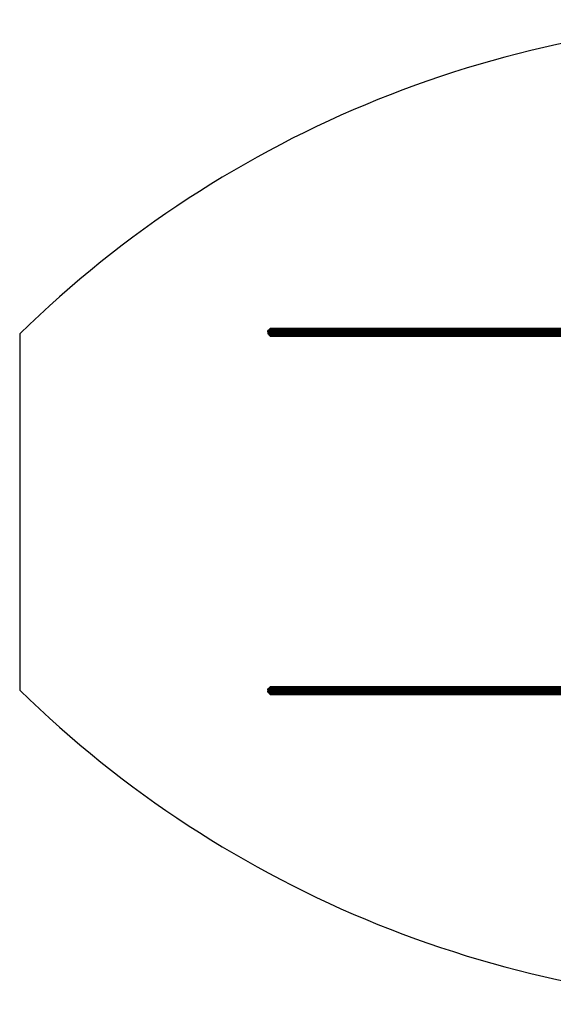
# Model space of a CAD drawing. Units: millimetres. Extents: x 32324 to 63341, y -8388 to -2306.
# Drawn here: x 32324 to 35604, y -8372 to -2320 of the extents above; entities that cross this region are included whole.
import ezdxf

# ---------------------------------------------------------------- set-up
doc = ezdxf.new("R2010")
doc.units = ezdxf.units.MM
doc.linetypes.add('PDF_IMPORT', pattern=[1, 0.8, -0.2])
doc.layers.add('МАФЫ НАШИ', color=250, linetype='Continuous', lineweight=25)

# ---------------------------------------------------------------- blocks, each defined once
blk = doc.blocks.new('роьбгшшг8')
at = {"layer": 'МАФЫ НАШИ', "color": 7, "lineweight": 25}
blk.add_line((32324.2, -4251.3), (32324.2, -6440.3), dxfattribs=at)
for points in [[(33857, -4231.1), (33850.3, -4231.1), (36153.7, -4231.1), (33863.7, -4231.1), (33863.7, -4224.4)], [(33850.3, -4237.9), (33850.3, -4244.6), (36153.7, -4244.6), (33850.3, -4244.6), (33850.3, -4251.3), (36153.7, -4244.6), (33857, -4251.3), (33857, -4244.6), (36153.7, -4244.6), (33857, -4244.6), (33857, -4237.9), (36153.7, -4237.9), (33857, -4237.9), (33857, -4231.1), (36153.7, -4231.1), (33857, -4231.1), (33863.7, -4231.1)], [(33870.5, -4224.4), (36153.7, -4224.4), (36160.5, -4217.7), (33870.5, -4224.4), (33877.2, -4217.7), (33870.5, -4217.7), (36160.5, -4217.7), (36153.7, -4217.7), (33870.5, -4217.7), (33863.7, -4217.7), (36153.7, -4224.4), (33857, -4224.4), (33863.7, -4217.7)], [(33857, -4224.4), (33857, -4224.4)], [(33857, -4231.1), (33857, -4231.1)], [(33857, -4231.1), (33857, -4231.1)], [(33863.7, -4224.4), (33863.7, -4224.4)], [(33863.7, -4231.1), (33863.7, -4231.1)], [(33870.5, -4224.4), (33870.5, -4224.4)], [(33904.2, -4224.4), (33904.2, -4217.7), (36167.2, -4217.7), (33904.2, -4217.7), (33890.7, -4217.7), (36167.2, -4217.7), (36160.5, -4217.7), (33890.7, -4217.7), (33883.9, -4217.7), (36160.5, -4217.7), (33877.2, -4217.7), (33883.9, -4217.7), (33877.2, -4217.7), (36160.5, -4217.7), (33883.9, -4217.7), (33890.7, -4217.7), (36160.5, -4217.7)], [(33910.9, -4231.1), (33910.9, -4224.4), (36167.2, -4224.4), (36167.2, -4217.7), (36167.2, -4224.4), (36167.2, -4217.7), (36160.5, -4217.7), (36167.2, -4217.7), (33890.7, -4217.7), (33897.4, -4224.4)], [(33910.9, -4224.4), (33904.2, -4224.4), (36167.2, -4224.4), (33904.2, -4224.4), (33897.4, -4224.4), (36167.2, -4217.7), (36167.2, -4224.4)], [(33897.4, -4224.4), (33897.4, -4224.4)], [(33904.2, -4217.7), (33904.2, -4217.7)], [(33904.2, -4224.4), (33904.2, -4224.4)], [(33904.2, -4224.4), (33904.2, -4224.4)], [(36167.2, -4251.3), (33910.9, -4251.3), (33910.9, -4258.1), (36167.2, -4251.3), (33910.9, -4251.3), (33917.6, -4251.3), (36167.2, -4244.6), (33917.6, -4244.6), (33917.6, -4251.3), (33917.6, -4244.6), (36173.9, -4244.6), (33917.6, -4251.3), (36167.2, -4251.3)], [(36167.2, -4231.1), (33917.6, -4231.1), (36167.2, -4224.4), (33910.9, -4224.4), (33917.6, -4231.1)], [(33910.9, -4224.4), (33910.9, -4224.4)], [(33910.9, -4224.4), (33910.9, -4224.4)], [(36167.2, -4231.1), (33910.9, -4231.1), (36167.2, -4231.1), (33910.9, -4231.1), (33917.6, -4237.9), (36167.2, -4237.9), (33917.6, -4237.9), (33917.6, -4244.6), (36167.2, -4244.6)], [(33910.9, -4231.1), (33910.9, -4231.1)], [(33917.6, -4237.9), (33917.6, -4231.1), (36173.9, -4237.9), (33917.6, -4237.9), (33917.6, -4244.6), (36173.9, -4244.6)], [(33917.6, -4231.1), (33917.6, -4231.1)], [(33850.3, -4237.9), (33857, -4237.9), (33850.3, -4237.9)], [(33857, -4251.3), (33857, -4251.3)], [(33857, -4258.1), (33857, -4258.1)], [(33863.7, -4258.1), (33863.7, -4258.1)], [(36160.5, -4264.8), (33890.7, -4264.8), (33883.9, -4264.8), (36160.5, -4264.8), (33877.2, -4264.8), (33870.5, -4264.8), (36160.5, -4264.8), (36153.7, -4264.8), (33870.5, -4264.8), (33863.7, -4264.8)], [(33870.5, -4264.8), (33870.5, -4258.1), (36153.7, -4258.1)], [(36160.5, -4264.8), (33870.5, -4264.8), (33877.2, -4264.8), (36160.5, -4264.8), (33883.9, -4264.8), (33877.2, -4264.8), (33883.9, -4264.8), (33890.7, -4264.8), (36160.5, -4264.8)], [(36167.2, -4264.8), (33890.7, -4264.8), (33904.2, -4264.8), (36167.2, -4264.8), (33904.2, -4264.8), (36167.2, -4258.1), (33917.6, -4251.3), (33910.9, -4258.1), (36167.2, -4258.1), (33910.9, -4258.1), (33904.2, -4264.8)], [(33870.5, -4258.1), (33870.5, -4258.1)], [(33870.5, -4258.1), (33870.5, -4258.1)], [(33897.4, -4264.8), (33904.2, -4258.1), (36167.2, -4258.1), (33904.2, -4258.1), (33910.9, -4258.1), (36167.2, -4258.1)], [(33904.2, -4258.1), (33904.2, -4258.1)], [(33910.9, -4251.3), (33910.9, -4251.3)], [(33910.9, -4258.1), (33910.9, -4258.1)], [(33910.9, -4258.1), (33910.9, -4258.1)], [(33917.6, -4237.9), (33917.6, -4237.9)], [(33917.6, -4244.6), (33917.6, -4244.6)], [(33917.6, -4244.6), (33917.6, -4244.6)], [(33917.6, -4244.6), (33917.6, -4244.6)], [(33917.6, -4251.3), (33917.6, -4251.3)], [(33917.6, -4251.3), (33917.6, -4251.3)], [(33857, -6440.3), (33850.3, -6440.3), (33857, -6433.6), (33850.3, -6433.6), (36153.7, -6433.6), (33863.7, -6426.9), (33857, -6433.6), (36153.7, -6433.6), (33857, -6433.6), (36153.7, -6440.3), (33850.3, -6440.3), (33850.3, -6433.6), (36153.7, -6440.3), (33850.3, -6440.3), (33850.3, -6447.1), (36153.7, -6447.1), (33850.3, -6453.8), (33850.3, -6447.1)], [(33857, -6433.6), (33857, -6440.3), (36153.7, -6440.3), (33857, -6440.3), (33857, -6447.1), (36153.7, -6447.1), (33857, -6447.1), (33857, -6453.8), (36153.7, -6453.8), (33857, -6453.8), (33863.7, -6453.8), (36153.7, -6453.8), (33850.3, -6453.8), (33857, -6453.8), (36153.7, -6460.5), (33863.7, -6467.3), (33857, -6460.5), (36153.7, -6460.5), (33857, -6460.5), (33857, -6453.8)], [(33870.5, -6420.1), (33870.5, -6426.9), (36153.7, -6426.9), (36160.5, -6420.1), (33870.5, -6420.1), (33877.2, -6420.1), (33870.5, -6420.1), (36160.5, -6420.1), (36153.7, -6420.1), (33870.5, -6420.1), (33863.7, -6420.1), (36153.7, -6426.9), (33857, -6426.9), (33863.7, -6420.1)], [(33857, -6426.9), (33857, -6426.9)], [(33857, -6433.6), (33857, -6433.6)], [(33857, -6453.8), (33857, -6453.8)], [(33857, -6460.5), (33857, -6460.5)], [(33863.7, -6426.9), (33863.7, -6426.9)], [(33863.7, -6453.8), (33863.7, -6460.5), (36153.7, -6460.5), (33870.5, -6460.5), (33863.7, -6460.5)], [(33863.7, -6453.8), (33863.7, -6453.8)], [(33863.7, -6460.5), (33863.7, -6460.5)], [(36160.5, -6467.3), (33890.7, -6467.3), (33883.9, -6467.3), (36160.5, -6467.3), (33877.2, -6467.3), (33870.5, -6467.3), (36160.5, -6467.3), (36153.7, -6467.3), (33870.5, -6467.3), (33863.7, -6467.3)], [(33870.5, -6426.9), (33870.5, -6426.9)], [(33870.5, -6460.5), (36153.7, -6460.5)], [(36160.5, -6467.3), (33870.5, -6460.5), (33877.2, -6467.3), (36160.5, -6467.3), (33883.9, -6467.3), (33877.2, -6467.3), (33883.9, -6467.3), (33890.7, -6467.3), (36160.5, -6467.3)], [(36167.2, -6467.3), (33890.7, -6467.3), (33904.2, -6467.3), (36167.2, -6467.3), (33904.2, -6467.3), (33904.2, -6460.5), (36167.2, -6460.5), (33917.6, -6453.8), (33910.9, -6460.5), (36167.2, -6460.5), (33910.9, -6460.5), (33904.2, -6460.5)], [(33870.5, -6460.5), (33870.5, -6460.5)], [(36160.5, -6420.1), (33890.7, -6420.1), (33883.9, -6420.1), (36160.5, -6420.1), (33877.2, -6420.1), (33883.9, -6420.1), (33877.2, -6420.1), (36160.5, -6420.1), (33883.9, -6420.1), (33890.7, -6420.1), (36160.5, -6420.1), (36167.2, -6420.1), (33904.2, -6420.1), (36167.2, -6420.1), (33890.7, -6420.1), (33904.2, -6420.1)], [(33877.2, -6467.3), (33877.2, -6467.3)], [(33883.9, -6467.3), (33883.9, -6467.3)], [(36167.2, -6426.9), (36167.2, -6420.1), (36167.2, -6426.9), (36167.2, -6420.1), (36160.5, -6420.1), (36167.2, -6420.1), (33890.7, -6420.1), (33897.4, -6420.1)], [(33890.7, -6467.3), (33890.7, -6467.3)], [(33897.4, -6420.1), (33897.4, -6420.1)], [(33897.4, -6460.5), (33904.2, -6460.5), (36167.2, -6460.5), (33904.2, -6460.5), (33910.9, -6460.5), (36167.2, -6460.5)], [(33904.2, -6426.9), (33904.2, -6426.9)], [(33904.2, -6460.5), (33904.2, -6460.5)], [(33917.6, -6453.8), (33917.6, -6447.1), (36173.9, -6447.1), (33917.6, -6453.8), (36167.2, -6453.8)], [(36167.2, -6433.6), (33917.6, -6433.6), (36167.2, -6426.9), (33910.9, -6426.9), (33917.6, -6433.6), (33910.9, -6433.6), (36167.2, -6433.6), (33910.9, -6433.6), (33910.9, -6426.9), (36167.2, -6433.6)], [(33910.9, -6426.9), (33910.9, -6426.9)], [(33910.9, -6453.8), (33917.6, -6447.1), (36167.2, -6447.1), (33917.6, -6447.1), (33917.6, -6440.3), (33917.6, -6433.6), (36173.9, -6440.3), (33917.6, -6440.3), (36173.9, -6440.3)], [(33910.9, -6433.6), (33910.9, -6433.6)], [(33910.9, -6460.5), (33910.9, -6453.8), (36167.2, -6453.8), (33910.9, -6453.8), (36167.2, -6453.8)], [(33910.9, -6460.5), (33910.9, -6460.5)], [(33917.6, -6447.1), (33917.6, -6440.3), (36167.2, -6440.3), (33917.6, -6440.3), (33917.6, -6433.6), (36167.2, -6440.3)], [(33917.6, -6433.6), (33917.6, -6433.6)], [(33917.6, -6440.3), (33917.6, -6440.3)]]:
    blk.add_lwpolyline(points, dxfattribs=at)
for points in [[(36153.7, -4237.9), (33850.3, -4237.9), (33850.3, -4231.1)], [(36153.7, -4224.4), (33857, -4231.1), (33857, -4224.4)], [(36153.7, -4224.4), (33870.5, -4224.4), (33863.7, -4224.4)], [(36167.2, -4224.4), (33904.2, -4224.4), (33910.9, -4224.4)], [(33857, -4251.3), (33863.7, -4258.1), (36153.7, -4251.3), (33857, -4251.3), (36153.7, -4251.3), (33850.3, -4251.3), (33857, -4251.3), (36153.7, -4258.1), (33863.7, -4264.8), (33857, -4258.1), (36153.7, -4258.1), (33857, -4258.1)], [(36153.7, -4258.1), (33870.5, -4258.1), (33863.7, -4258.1)], [(36167.2, -4264.8), (33897.4, -4264.8), (33890.7, -4264.8)], [(36153.7, -6426.9), (33857, -6433.6), (33857, -6426.9)], [(36153.7, -6426.9), (33870.5, -6426.9), (33863.7, -6426.9)], [(36167.2, -6467.3), (33897.4, -6460.5), (33890.7, -6467.3)], [(33904.2, -6426.9), (33897.4, -6420.1), (36167.2, -6420.1), (36167.2, -6426.9), (33910.9, -6426.9), (33904.2, -6426.9), (36167.2, -6426.9)], [(36167.2, -6426.9), (33904.2, -6420.1), (33910.9, -6426.9)]]:
    blk.add_lwpolyline(points, close=True, dxfattribs=at)
at = {"layer": 'МАФЫ НАШИ', "color": 7, "linetype": 'PDF_IMPORT', "lineweight": 25}
for points in [[(33850.3, -4231.1), (33850.3, -4251.3)], [(33877.2, -4217.7), (33890.7, -4217.7), (33863.7, -4217.7)], [(33917.6, -4231.1), (33917.6, -4244.6)], [(33857, -4237.9), (33857, -4251.3)], [(33863.7, -4264.8), (33904.2, -4264.8)], [(33870.5, -4264.8), (33897.4, -4264.8)], [(33850.3, -6433.6), (33850.3, -6453.8)], [(33857, -6433.6), (33857, -6453.8)], [(33870.5, -6420.1), (33890.7, -6420.1), (33863.7, -6420.1)], [(33863.7, -6467.3), (33904.2, -6467.3)], [(33897.4, -6460.5), (33910.9, -6460.5)], [(33917.6, -6453.8), (33917.6, -6433.6), (33904.2, -6420.1)]]:
    blk.add_lwpolyline(points, dxfattribs=at)
at = {"layer": 'МАФЫ НАШИ', "color": 7, "lineweight": 25}
for centre, start, end in [((37056.7, -9084.2), 89.54725, 134.39897), ((37056.7, -1607.4), 225.60103, 270.45275)]:
    blk.add_arc(centre, 6764.2, start, end, dxfattribs=at)

msp = doc.modelspace()

# ---------------------------------------------------------------- block references
at = {"layer": 'МАФЫ НАШИ'}
msp.add_blockref('роьбгшшг8', (0, 0), dxfattribs=at)

doc.saveas('drawing.dxf')
